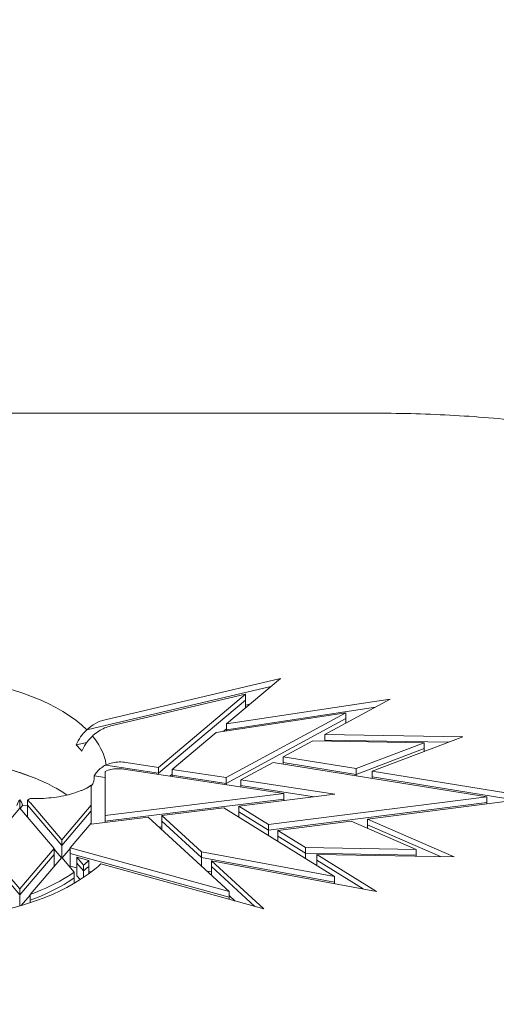
# Model space of a CAD drawing. Units: millimetres. Extents: x -2378 to 6082, y -6512 to 2969.
# Drawn here: x 2516 to 2585, y 358 to 498 of the extents above; entities that cross this region are included whole.
import ezdxf

# ---------------------------------------------------------------- set-up
doc = ezdxf.new("R2010")
doc.units = ezdxf.units.MM
doc.header["$LTSCALE"] = 0.2
doc.header["$MEASUREMENT"] = 0
doc.header["$PDMODE"] = 1
doc.layers.add('HAGS-Dim Plan', color=7, linetype='Continuous', lineweight=100)
doc.layers.add('HAGS-Plan', color=7, linetype='Continuous')
doc.styles.get("Standard").update_dxf_attribs({"font": 'g13f12d.shx', "height": 300})
doc.dimstyles.new('HAGS - Dim Plan', dxfattribs={"dimtxt": 300, "dimasz": 200, "dimexe": 0.18, "dimexo": 0.0625, "dimgap": 150, "dimtad": 0, "dimlfac": 0.001, "dimrnd": 0.05, "dimzin": 1, "dimdsep": 46, "dimtxsty": 'Standard', "dimblk": 'HAGS - Dim Plan arrow', "dimcen": 0.1, "dimse1": 1, "dimse2": 1, "dimclrd": 1, "dimadec": 0, "dimazin": 0, "dimtfac": 1, "dimtofl": 0, "dimtmove": 0, "dimatfit": 3, "dimfxl": 1, "dimtolj": 1, "dimtzin": 0, "dimarcsym": 0})

# ---------------------------------------------------------------- blocks, each defined once
blk = doc.blocks.new('HAGS - Dim Plan arrow')
at = {"color": 1, "lineweight": 0}
blk.add_lwpolyline([(0, 0, 0, 0.35, 0), (-1, 0, 0.015, 0.015, 0)], format="xyseb", dxfattribs=at)
blk = doc.blocks.new('*D63')
at = {"layer": 'Defpoints', "color": 0, "transparency": 16777216}
for p in [(-2378.33, 2772.33), (-2378.33, -767), (5046.33, -1667.5)]:
    blk.add_point(p, dxfattribs=at)
at = {"layer": 'HAGS-Dim Plan', "color": 1, "lineweight": -2, "transparency": 16777216}
for p, q in [((-2178.33, 2772.33), (713.56, 2772.33)), ((4846.33, 2772.33), (1954.44, 2772.33))]:
    blk.add_line(p, q, dxfattribs=at)
at = {"layer": 'HAGS-Dim Plan', "color": 1, "lineweight": -2, "transparency": 16777216, "xscale": 200, "yscale": 200, "zscale": 200, "rotation": 180}
blk.add_blockref('HAGS - Dim Plan arrow', (-2378.33, 2772.33), dxfattribs=at)
at = {"layer": 'HAGS-Dim Plan', "color": 1, "lineweight": -2, "transparency": 16777216, "xscale": 200, "yscale": 200, "zscale": 200}
blk.add_blockref('HAGS - Dim Plan arrow', (5046.33, 2772.33), dxfattribs=at)
at = {"layer": 'HAGS-Dim Plan', "color": 0, "transparency": 16777216, "insert": (1334, 2772.33), "char_height": 300, "attachment_point": 5}
blk.add_mtext('\\A1;7.40m', dxfattribs=at)
blk = doc.blocks.new('*D64')
at = {"layer": 'Defpoints', "color": 0, "transparency": 16777216}
for p in [(2334.5, 1940.58), (5885.27, 1940.58), (121.02, -5896.69)]:
    blk.add_point(p, dxfattribs=at)
at = {"layer": 'HAGS-Dim Plan', "color": 1, "lineweight": -2, "transparency": 16777216}
for p, q in [((5885.27, 1740.58), (5885.27, -1170.22)), ((5885.27, -5696.69), (5885.27, -2381.1))]:
    blk.add_line(p, q, dxfattribs=at)
at = {"layer": 'HAGS-Dim Plan', "color": 1, "lineweight": -2, "transparency": 16777216, "xscale": 200, "yscale": 200, "zscale": 200}
for p, rotation in [((5885.27, 1940.58), 90), ((5885.27, -5896.69), 270)]:
    blk.add_blockref('HAGS - Dim Plan arrow', p, dxfattribs=dict(at, rotation=rotation))
at = {"layer": 'HAGS-Dim Plan', "color": 0, "transparency": 16777216, "insert": (5885.27, -1775.66), "char_height": 300, "attachment_point": 5, "rotation": 90}
blk.add_mtext('\\A1;7.85m', dxfattribs=at)
blk = doc.blocks.new('*D65')
at = {"layer": 'Defpoints', "color": 0, "transparency": 16777216}
for p in [(-821.17, 2300.56), (-821.17, -1233, 172.06), (3489.17, -1900, 172.06)]:
    blk.add_point(p, dxfattribs=at)
at = {"layer": 'HAGS-Dim Plan', "color": 1, "lineweight": -2, "transparency": 16777216}
for p, q in [((-621.17, 2300.56), (713.56, 2300.56)), ((3289.17, 2300.56), (1954.44, 2300.56))]:
    blk.add_line(p, q, dxfattribs=at)
at = {"layer": 'HAGS-Dim Plan', "color": 1, "lineweight": -2, "transparency": 16777216, "xscale": 200, "yscale": 200, "zscale": 200, "rotation": 180}
blk.add_blockref('HAGS - Dim Plan arrow', (-821.17, 2300.56), dxfattribs=at)
at = {"layer": 'HAGS-Dim Plan', "color": 1, "lineweight": -2, "transparency": 16777216, "xscale": 200, "yscale": 200, "zscale": 200}
blk.add_blockref('HAGS - Dim Plan arrow', (3489.17, 2300.56), dxfattribs=at)
at = {"layer": 'HAGS-Dim Plan', "color": 0, "transparency": 16777216, "insert": (1334, 2300.56), "char_height": 300, "attachment_point": 5}
blk.add_mtext('\\A1;4.30m', dxfattribs=at)
blk = doc.blocks.new('*D66')
at = {"layer": 'Defpoints', "color": 0, "transparency": 16777216}
for p in [(2567.5, 441.93, 163.18), (5367.13, 441.93), (117.05, -4417.43, 106.47)]:
    blk.add_point(p, dxfattribs=at)
at = {"layer": 'HAGS-Dim Plan', "color": 1, "lineweight": -2, "transparency": 16777216}
for p, q in [((5367.13, 241.93), (5367.13, -1370.31)), ((5367.13, -4217.43), (5367.13, -2611.18))]:
    blk.add_line(p, q, dxfattribs=at)
at = {"layer": 'HAGS-Dim Plan', "color": 1, "lineweight": -2, "transparency": 16777216, "xscale": 200, "yscale": 200, "zscale": 200}
for p, rotation in [((5367.13, 441.93), 90), ((5367.13, -4417.43), 270)]:
    blk.add_blockref('HAGS - Dim Plan arrow', p, dxfattribs=dict(at, rotation=rotation))
at = {"layer": 'HAGS-Dim Plan', "color": 0, "transparency": 16777216, "insert": (5367.13, -1990.75), "char_height": 300, "attachment_point": 5, "rotation": 90}
blk.add_mtext('\\A1;4.85m', dxfattribs=at)

msp = doc.modelspace()

# ---------------------------------------------------------------- linework, layer by layer
at = {"layer": 'HAGS-Plan', "lineweight": 0}
for p, q in [((2567.5, 441.966), (2101.5, 441.966)), ((2528.702, 398.214), (2553.76, 404.1)), ((2553.76, 404.1), (2546.028, 397.612)), ((2552.402, 402.961), (2526.08, 396.778)), ((2548.773, 401.852), (2529.518, 397.33)), ((2536.343, 391.423), (2548.773, 401.852)), ((2548.773, 401.032), (2536.343, 390.602)), ((2546.028, 397.612), (2569.451, 401.176)), ((2548.773, 399.915), (2548.773, 401.852)), ((2569.451, 401.176), (2560.101, 396.126)), ((2563.097, 399.195), (2544.551, 396.373)), ((2545.985, 389.952), (2563.097, 399.195)), ((2567.336, 400.034), (2546.028, 396.792)), ((2549.415, 400.454), (2548.773, 400.303)), ((2563.097, 397.744), (2563.097, 399.195)), ((2563.097, 398.374), (2545.985, 389.131)), ((2544.551, 396.373), (2538.296, 391.125)), ((2546.028, 396.924), (2545.552, 396.525)), ((2546.028, 397.612), (2546.028, 396.597)), ((2526.076, 394.972), (2524.579, 394.621)), ((2558.362, 395.187), (2554.16, 392.917)), ((2574.271, 394.918), (2558.362, 395.187)), ((2560.101, 396.126), (2560.101, 395.157)), ((2560.101, 396.126), (2579.821, 395.793)), ((2577.75, 395.007), (2560.101, 395.305)), ((2579.821, 395.793), (2566.844, 390.871)), ((2564.568, 391.238), (2574.271, 394.918)), ((2574.271, 394.097), (2564.568, 390.418)), ((2574.271, 393.688), (2574.271, 394.918)), ((2531.69, 392.133), (2536.343, 391.423)), ((2552.705, 392.131), (2548.079, 389.632)), ((2583.251, 387.205), (2552.705, 392.131)), ((2554.16, 392.917), (2554.16, 391.897)), ((2554.16, 392.917), (2564.568, 391.238)), ((2536.343, 390.602), (2528.816, 391.751)), ((2554.231, 387.678), (2531.373, 391.166)), ((2536.343, 390.408), (2536.343, 391.423)), ((2538.296, 390.11), (2538.296, 391.125)), ((2538.296, 391.125), (2545.985, 389.952)), ((2564.568, 390.418), (2554.16, 392.097)), ((2564.568, 390.218), (2564.568, 391.238)), ((2566.844, 389.851), (2566.844, 390.871)), ((2566.844, 390.871), (2590.27, 387.093)), ((2527.139, 390.202), (2528.722, 389.96)), ((2538.296, 390.437), (2537.966, 390.16)), ((2545.985, 389.131), (2538.296, 390.304)), ((2545.985, 388.937), (2545.985, 389.952)), ((2548.079, 388.617), (2548.079, 389.632)), ((2548.079, 389.632), (2561.537, 387.579)), ((2587.421, 386.732), (2566.844, 390.051)), ((2528.722, 383.54), (2528.722, 388.606)), ((2558.56, 387.212), (2548.079, 388.812)), ((2516.516, 385.578), (2516.516, 386.783)), ((2517.598, 384.311), (2517.598, 386.755)), ((2518.363, 386.968), (2518.173, 386.971)), ((2526.722, 383.294), (2526.722, 387.669)), ((2528.722, 384.539), (2554.231, 387.678)), ((2554.231, 386.858), (2528.722, 383.719)), ((2561.537, 387.579), (2547.809, 385.889)), ((2552.062, 383.254), (2583.251, 387.205)), ((2554.231, 386.679), (2554.231, 387.678)), ((2590.27, 387.093), (2566.185, 384.042)), ((2583.251, 386.204), (2583.251, 387.205)), ((2516.516, 385.578), (2511.598, 379.821)), ((2521.434, 379.821), (2516.516, 385.578)), ((2516.555, 385.533), (2516.921, 385.961)), ((2516.921, 385.961), (2517.598, 385.95)), ((2522.516, 380.267), (2517.598, 386.025)), ((2518.023, 386.348), (2522.516, 381.088)), ((2522.516, 381.088), (2526.722, 386.011)), ((2526.722, 385.191), (2522.516, 380.267)), ((2545.691, 385.629), (2536.831, 384.538)), ((2561.463, 375.857), (2545.691, 385.629)), ((2547.809, 384.317), (2547.809, 385.889)), ((2547.809, 385.889), (2552.062, 383.254)), ((2583.251, 386.384), (2552.062, 382.434)), ((2534.837, 384.293), (2526.722, 383.294)), ((2546.409, 373.691), (2534.837, 384.293)), ((2536.831, 382.466), (2536.831, 384.538)), ((2536.831, 384.538), (2542.467, 379.375)), ((2542.467, 378.555), (2536.831, 383.718)), ((2552.062, 382.434), (2547.809, 385.069)), ((2563.868, 383.749), (2553.403, 382.423)), ((2573.153, 379.711), (2563.868, 383.749)), ((2566.185, 382.741), (2566.185, 384.042)), ((2566.185, 384.042), (2578.584, 378.65)), ((2526.722, 383.477), (2523.703, 379.943)), ((2536.402, 382.859), (2536.831, 382.912)), ((2552.062, 383.254), (2552.062, 381.681)), ((2553.403, 380.851), (2553.403, 382.423)), ((2553.403, 382.423), (2557.35, 379.978)), ((2576.621, 378.683), (2566.185, 383.222)), ((2522.516, 378.554), (2522.516, 381.088)), ((2557.35, 379.157), (2553.403, 381.603)), ((2511.598, 379.821), (2516.516, 374.063)), ((2516.516, 374.063), (2521.434, 379.821)), ((2521.434, 377.287), (2521.434, 379.821)), ((2521.434, 379.729), (2522.477, 378.508)), ((2522.555, 378.508), (2523.703, 379.852)), ((2523.703, 377.318), (2523.703, 379.943)), ((2523.703, 379.943), (2546.409, 373.691)), ((2557.35, 379.978), (2557.35, 378.405)), ((2557.35, 379.978), (2573.153, 379.711)), ((2573.153, 378.742), (2573.153, 379.711)), ((2516.516, 373.243), (2511.598, 379)), ((2521.434, 379), (2516.516, 373.243)), ((2522.516, 378.554), (2518.016, 373.285)), ((2524.293, 376.474), (2522.516, 378.554)), ((2546.409, 372.87), (2523.703, 379.123)), ((2524.659, 375.954), (2524.659, 378.579)), ((2526.374, 378.106), (2524.659, 378.579)), ((2524.659, 378.579), (2525.614, 377.461)), ((2526.374, 376.233), (2526.374, 378.106)), ((2542.467, 379.375), (2542.467, 377.303)), ((2542.467, 379.375), (2561.463, 375.857)), ((2561.463, 375.037), (2542.467, 378.555)), ((2543.885, 376.004), (2543.885, 378.076)), ((2567.469, 373.708), (2543.885, 378.076)), ((2543.885, 378.076), (2551.387, 371.203)), ((2573.153, 378.89), (2557.35, 379.157)), ((2558.957, 377.41), (2558.957, 378.982)), ((2578.584, 378.65), (2558.957, 378.982)), ((2558.957, 378.982), (2567.469, 373.708)), ((2565.58, 374.058), (2558.957, 378.162)), ((2523.703, 377.318), (2524.659, 377.055)), ((2525.614, 376.641), (2524.659, 377.759)), ((2525.614, 375.702), (2525.614, 377.461)), ((2551.387, 371.203), (2528.112, 377.626)), ((2550.105, 371.556), (2543.885, 377.256)), ((2524.293, 374.868), (2524.293, 376.474)), ((2524.659, 375.954), (2525.14, 375.39)), ((2526.374, 376.583), (2526.718, 376.488)), ((2543.223, 376.61), (2543.885, 376.487)), ((2561.463, 374.82), (2561.463, 375.857)), ((2516.516, 371.629), (2516.516, 374.063)), ((2516.734, 371.693), (2518.016, 373.194)), ((2518.016, 372.094), (2518.016, 373.285)), ((2546.409, 372.576), (2546.409, 373.691)), ((2546.409, 373.138), (2547.286, 372.334))]:
    msp.add_line(p, q, dxfattribs=at)
for centre, major_axis, ratio, start_param, end_param in [((2500.326, 390.729), (-28.626, 0), 0.4840236, -2.6897978, -1.8005736), ((2500.326, 390.729), (28.626, 0), 0.4840236, 0.1210064, 0.3818707), ((2500.326, 388.924), (26.958, 0), 0.4840236, 0.3775371, 0.4517949), ((2500.326, 379.244), (-28.626, 0), 0.4840236, -2.2612925, -1.8005736), ((2518.731, 391.812), (10.085, 0), 0.4840236, -0.0125278, 0.1210064), ((2518.731, 390.007), (8.417, 0), 0.4840236, -0.3198787, 0.0477982), ((2518.731, 391.812), (10.085, 0), 0.4840236, -0.8803002, -0.6562367), ((2517.186, 381.987), (1.111, 4.969), 0.3440543, 0.0707332, 0.3725739), ((2495.101, 386.324), (35.585, 0), 0.4840236, -0.5404809, -0.4973851), ((2501.057, 384.131), (28.102, 0), 0.4840236, -0.922919, -0.6502529), ((2495.101, 386.324), (35.585, 0), 0.4840236, -0.6502529, -0.6087865)]:
    msp.add_ellipse(centre, major_axis=major_axis, ratio=ratio, start_param=start_param, end_param=end_param, dxfattribs=at)
at = {"layer": 'HAGS-Plan', "lineweight": 0, "extrusion": (2.01262e-16, 2.8476e-17, -1)}
msp.add_ellipse((2528.702, 393.839), major_axis=(3.531, 3.54), ratio=0.7872562, start_param=-1.5249919, end_param=-0.9026234, dxfattribs=at)
at = {"layer": 'HAGS-Plan', "lineweight": 0, "extrusion": (2.17674e-16, 1.18263e-17, -1)}
msp.add_ellipse((2528.702, 393.839), major_axis=(3.531, 3.54), ratio=0.7872562, start_param=-2.0619029, end_param=-1.5249919, dxfattribs=at)
at = {"layer": 'HAGS-Plan', "lineweight": 0, "extrusion": (4.2322e-16, -3.32801e-31, -1)}
msp.add_ellipse((2518.023, 381.973), major_axis=(-1.173, 5.001), ratio=0.3479492, start_param=-0.5661794, end_param=-0.2076496, dxfattribs=at)
at = {"layer": 'HAGS-Plan', "lineweight": 0, "extrusion": (4.35588e-16, -4.93038e-31, -1)}
msp.add_ellipse((2515.053, 382.023), major_axis=(-1.111, -4.969), ratio=0.3440543, start_param=-2.9170801, end_param=-2.5585503, dxfattribs=at)
at = {"layer": 'HAGS-Plan', "lineweight": 0, "extrusion": (4.2322e-16, -2.21867e-31, -1)}
msp.add_ellipse((2518.023, 381.973), major_axis=(-1.173, 5.001), ratio=0.3479492, start_param=0.3894369, end_param=0.5931, dxfattribs=at)
at = {"layer": 'HAGS-Plan', "lineweight": 0, "extrusion": (2.11238e-16, -1.52136e-17, -1)}
msp.add_ellipse((2495.101, 386.324), major_axis=(-37.585, 0), ratio=0.4840236, start_param=-2.6430992, end_param=-2.4913397, dxfattribs=at)
at = {"layer": 'HAGS-Plan', "lineweight": 0, "extrusion": (2.23119e-16, -1.55578e-17, -1)}
msp.add_ellipse((2495.101, 385.503), major_axis=(-35.585, 0), ratio=0.4840236, start_param=-2.6442075, end_param=-2.6011117, dxfattribs=at)
at = {"layer": 'HAGS-Plan', "lineweight": 0, "extrusion": (2.12357e-16, -2.73465e-17, -1)}
msp.add_ellipse((2501.057, 384.131), major_axis=(-30.102, 0), ratio=0.4840236, start_param=-2.4913397, end_param=-1.7598148, dxfattribs=at)
at = {"layer": 'HAGS-Plan', "lineweight": 0, "extrusion": (2.20899e-16, -6.67077e-17, -1)}
msp.add_ellipse((2495.101, 385.503), major_axis=(-35.585, 0), ratio=0.4840236, start_param=-2.5328061, end_param=-2.4913397, dxfattribs=at)
at = {"layer": 'HAGS-Plan', "lineweight": 0, "extrusion": (2.2747e-16, -2.92928e-17, -1)}
msp.add_ellipse((2501.057, 383.311), major_axis=(-28.102, 0), ratio=0.4840236, start_param=-2.4913397, end_param=-2.2186737, dxfattribs=at)
at = {"layer": 'HAGS-Plan', "lineweight": 0}
for points, knots in [([(2595.088, 440.016), (2593.297, 440.274), (2591.491, 440.508), (2587.856, 440.923), (2586.028, 441.106), (2582.353, 441.418), (2580.507, 441.548), (2576.804, 441.757), (2574.947, 441.836), (2571.226, 441.94), (2569.363, 441.966), (2567.5, 441.966)], [4.42245212, 4.42245212, 4.42245212, 4.42245212, 4.48043949, 4.48043949, 4.53842686, 4.53842686, 4.59641424, 4.59641424, 4.65440161, 4.65440161, 4.71238898, 4.71238898, 4.71238898, 4.71238898]), ([(2529.518, 397.33), (2529.24, 397.264), (2528.936, 397.166), (2528.34, 396.911), (2528.049, 396.755), (2527.535, 396.427), (2527.265, 396.226), (2526.971, 395.967), (2526.93, 395.93), (2526.89, 395.892)], [7.4113961, 7.4113961, 7.4113961, 7.4113961, 8.3396098, 8.3396098, 9.2678235, 9.2678235, 10.1953229, 10.1953229, 10.3468172, 10.3468172, 10.3468172, 10.3468172]), ([(2526.89, 395.892), (2526.684, 395.7), (2526.493, 395.496), (2526.132, 395.061), (2525.937, 394.787), (2525.617, 394.248), (2525.487, 393.984), (2525.386, 393.734)], [10.3468172, 10.3468172, 10.3468172, 10.3468172, 11.1228223, 11.1228223, 12.0489966, 12.0489966, 12.8799893, 12.8799893, 12.8799893, 12.8799893]), ([(2518.559, 389.925), (2517.912, 390.184), (2517.233, 390.431), (2515.818, 390.898), (2515.083, 391.117), (2513.564, 391.525), (2512.78, 391.713), (2511.172, 392.055), (2510.348, 392.209), (2508.669, 392.48), (2507.814, 392.597), (2506.947, 392.695)], [4.02189282, 4.02189282, 4.02189282, 4.02189282, 4.1140366, 4.1140366, 4.20618038, 4.20618038, 4.29832417, 4.29832417, 4.39046795, 4.39046795, 4.48261173, 4.48261173, 4.48261173, 4.48261173]), ([(2528.816, 391.751), (2528.852, 391.768), (2528.889, 391.786), (2529.207, 391.926), (2529.506, 392.02), (2530.073, 392.144), (2530.394, 392.186), (2531.05, 392.203), (2531.384, 392.179), (2531.69, 392.133)], [19.5685673, 19.5685673, 19.5685673, 19.5685673, 19.6972783, 19.6972783, 20.6599359, 20.6599359, 21.6226934, 21.6226934, 22.5854509, 22.5854509, 22.5854509, 22.5854509]), ([(2527.139, 390.202), (2527.25, 390.404), (2527.389, 390.606), (2527.735, 391.01), (2527.951, 391.205), (2528.356, 391.503), (2528.578, 391.637), (2528.816, 391.751)], [16.98566, 16.98566, 16.98566, 16.98566, 17.7926322, 17.7926322, 18.7346207, 18.7346207, 19.5685673, 19.5685673, 19.5685673, 19.5685673]), ([(2531.373, 391.166), (2531.078, 391.211), (2530.755, 391.234), (2530.123, 391.215), (2529.814, 391.174), (2529.271, 391.051), (2528.987, 390.958), (2528.722, 390.837)], [7.4117112, 7.4117112, 7.4117112, 7.4117112, 8.3407998, 8.3407998, 9.2698884, 9.2698884, 10.1892744, 10.1892744, 10.1892744, 10.1892744]), ([(2528.722, 390.837), (2528.722, 390.768), (2528.722, 390.701), (2528.722, 390.476), (2528.722, 390.325), (2528.722, 390.029), (2528.722, 389.883), (2528.722, 389.586), (2528.722, 389.414), (2528.722, 389.031), (2528.722, 388.819), (2528.722, 388.606)], [2.0894117, 2.0894117, 2.0894117, 2.0894117, 2.6221818, 2.6221818, 3.9332727, 3.9332727, 5.2443637, 5.2443637, 6.5651532, 6.5651532, 7.8859427, 7.8859427, 7.8859427, 7.8859427]), ([(2523.282, 387.468), (2522.743, 387.838), (2522.14, 388.207), (2520.603, 389.042), (2519.624, 389.499), (2518.559, 389.925)], [3.75514543, 3.75514543, 3.75514543, 3.75514543, 3.87003406, 3.87003406, 4.02189282, 4.02189282, 4.02189282, 4.02189282]), ([(2525.155, 388.049), (2524.828, 387.918), (2524.462, 387.791), (2523.67, 387.559), (2523.244, 387.453), (2522.345, 387.269), (2521.874, 387.191), (2520.901, 387.068), (2520.401, 387.023), (2519.387, 386.969), (2518.874, 386.959), (2518.363, 386.968)], [4.02189282, 4.02189282, 4.02189282, 4.02189282, 4.16695612, 4.16695612, 4.31201943, 4.31201943, 4.45708274, 4.45708274, 4.60214604, 4.60214604, 4.74720935, 4.74720935, 4.74720935, 4.74720935]), ([(2526.722, 388.897), (2526.667, 388.854), (2526.601, 388.805), (2526.45, 388.701), (2526.364, 388.646), (2526.173, 388.532), (2526.067, 388.472), (2525.837, 388.352), (2525.713, 388.291), (2525.447, 388.17), (2525.305, 388.109), (2525.155, 388.049)], [3.68926258, 3.68926258, 3.68926258, 3.68926258, 3.75578863, 3.75578863, 3.82231467, 3.82231467, 3.88884072, 3.88884072, 3.95536677, 3.95536677, 4.02189282, 4.02189282, 4.02189282, 4.02189282]), ([(2526.722, 388.834), (2526.722, 388.845), (2526.722, 388.855), (2526.722, 388.887), (2526.722, 388.897), (2526.722, 388.897)], [12.0944702, 12.0944702, 12.0944702, 12.0944702, 12.4424404, 12.4424404, 13.4078553, 13.4078553, 13.4078553, 13.4078553]), ([(2526.722, 387.669), (2526.722, 387.776), (2526.722, 387.88), (2526.722, 388.075), (2526.722, 388.165), (2526.722, 388.41), (2526.722, 388.536), (2526.722, 388.684), (2526.722, 388.734), (2526.722, 388.797), (2526.722, 388.817), (2526.722, 388.834)], [8.0998142, 8.0998142, 8.0998142, 8.0998142, 8.7643146, 8.7643146, 9.4288151, 9.4288151, 10.757816, 10.757816, 11.6001282, 11.6001282, 12.0944702, 12.0944702, 12.0944702, 12.0944702])]:
    msp.add_open_spline(points, degree=3, knots=knots, dxfattribs=at)

# ---------------------------------------------------------------- dimensions: what is measured, and where the dimension line sits
at = {"layer": 'HAGS-Dim Plan'}
for base, p1, p2, picture, middle in [((-2378.325, 2772.328), (5046.325, -1667.5), (-2378.325, -767), '*D63', (1334, 2772.328)), ((-821.171, 2300.559), (3489.171, -1900, 172.06), (-821.171, -1233, 172.06), '*D65', (1334, 2300.559))]:
    dim = msp.add_linear_dim(base=base, p1=p1, p2=p2, dimstyle='HAGS - Dim Plan', override={"dimpost": 'm'}, dxfattribs=at)
    dim.commit()
    dim.dimension.update_dxf_attribs({"geometry": picture, "text_midpoint": middle, "dimtype": 160})
for base, p1, p2, picture, middle in [((5885.268, 1940.584), (121.02, -5896.693), (2334.5, 1940.584), '*D64', (5885.268, -1775.659)), ((5367.131, 441.929), (117.053, -4417.43, 106.468), (2567.5, 441.929, 163.182), '*D66', (5367.131, -1990.747))]:
    dim = msp.add_linear_dim(base=base, p1=p1, p2=p2, angle=270, dimstyle='HAGS - Dim Plan', override={"dimpost": 'm'}, dxfattribs=at)
    dim.commit()
    dim.dimension.update_dxf_attribs({"geometry": picture, "text_midpoint": middle, "dimtype": 160})

doc.saveas('drawing.dxf')
